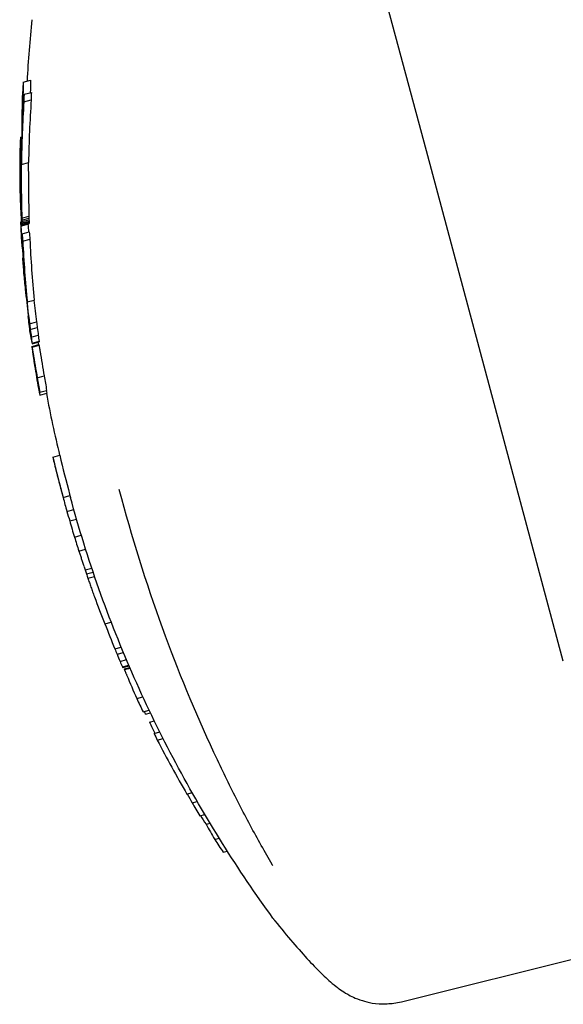
# Model space of a CAD drawing. Units: millimetres. Extents: x 9212 to 10848, y -6211 to -4919.
# Drawn here: x 9212 to 9250, y -5615 to -5547 of the extents above; entities that cross this region are included whole.
import ezdxf

# ---------------------------------------------------------------- set-up
doc = ezdxf.new("R2010")
doc.units = ezdxf.units.MM
doc.layers.add('PV-15EF', color=7, linetype='Continuous')

# ---------------------------------------------------------------- blocks, each defined once
blk = doc.blocks.new('*U6')
at = {"layer": 'PV-15EF'}
for p, q in [((5281.906, -3582.475), (5275.642, -3559.097)), ((5253.806, -3577.68), (5254.318, -3577.543)), ((5253.846, -3579.058), (5254.356, -3578.922)), ((5253.858, -3578.528), (5254.369, -3578.392)), ((5253.62, -3581.508), (5253.7, -3581.487)), ((5253.623, -3581.519), (5253.7, -3581.498)), ((5253.584, -3583.029), (5253.611, -3583.021)), ((5253.586, -3582.962), (5253.608, -3582.955)), ((5253.588, -3582.907), (5253.606, -3582.902)), ((5253.59, -3582.864), (5253.604, -3582.86)), ((5253.592, -3582.834), (5253.602, -3582.832)), ((5253.594, -3582.817), (5253.6, -3582.815)), ((5253.598, -3582.809), (5253.6, -3582.817)), ((5253.649, -3582.918), (5253.662, -3582.915)), ((5253.649, -3582.921), (5253.662, -3582.917)), ((5291.446, -3618.078), (5281.906, -3582.475)), ((5253.577, -3583.325), (5253.619, -3583.314)), ((5253.673, -3583.424), (5254.175, -3583.289)), ((5253.574, -3584.141), (5253.635, -3584.125)), ((5253.629, -3583.804), (5253.629, -3583.804)), ((5253.702, -3587.167), (5254.199, -3587.034)), ((5253.705, -3587.298), (5254.201, -3587.165)), ((5253.617, -3587.428), (5253.674, -3587.413)), ((5253.705, -3587.705), (5254.2, -3587.573)), ((5253.707, -3587.41), (5254.203, -3587.277)), ((5253.707, -3587.698), (5254.203, -3587.566)), ((5253.709, -3587.504), (5254.205, -3587.371)), ((5253.709, -3587.676), (5254.204, -3587.543)), ((5253.71, -3587.58), (5254.205, -3587.447)), ((5253.71, -3587.639), (5254.205, -3587.506)), ((5253.728, -3588.261), (5254.222, -3588.129)), ((5253.768, -3588.777), (5254.262, -3588.645)), ((5253.75, -3589.943), (5253.79, -3589.932)), ((5253.944, -3592.131), (5253.944, -3592.131)), ((5254.082, -3593.012), (5254.572, -3592.881)), ((5254.127, -3594.029), (5254.165, -3594.019)), ((5254.203, -3594.456), (5254.221, -3594.451)), ((5254.203, -3594.457), (5254.221, -3594.452)), ((5254.22, -3594.547), (5254.233, -3594.544)), ((5254.243, -3594.531), (5254.731, -3594.4)), ((5254.295, -3594.938), (5254.783, -3594.807)), ((5254.363, -3595.469), (5254.851, -3595.339)), ((5254.404, -3596.115), (5254.891, -3595.984)), ((5254.405, -3596.115), (5254.892, -3595.985)), ((5254.409, -3596.13), (5254.895, -3596)), ((5254.414, -3596.159), (5254.901, -3596.029)), ((5254.416, -3595.891), (5254.903, -3595.761)), ((5254.42, -3595.925), (5254.907, -3595.795)), ((5254.421, -3595.935), (5254.908, -3595.805)), ((5254.58, -3597.278), (5254.581, -3597.278)), ((5254.587, -3597.33), (5254.591, -3597.329)), ((5254.602, -3597.428), (5254.608, -3597.426)), ((5254.624, -3597.573), (5254.634, -3597.571)), ((5254.655, -3597.768), (5254.667, -3597.764)), ((5254.778, -3598.305), (5255.263, -3598.175)), ((5254.949, -3599.311), (5255.434, -3599.181)), ((5254.956, -3599.518), (5255.44, -3599.388)), ((5255.861, -3603.842), (5256.344, -3603.713)), ((5256.493, -3606.332), (5256.553, -3606.555)), ((5260.676, -3606.757), (5260.498, -3606.091)), ((5256.578, -3606.651), (5257.061, -3606.521)), ((5257.036, -3606.426), (5257.095, -3606.645)), ((5256.848, -3607.63), (5257.329, -3607.502)), ((5257.041, -3608.291), (5257.517, -3608.163)), ((5257.374, -3609.419), (5257.85, -3609.292)), ((5257.677, -3610.39), (5258.151, -3610.263)), ((5258.112, -3611.708), (5258.579, -3611.582)), ((5258.207, -3611.988), (5258.674, -3611.863)), ((5258.306, -3612.282), (5258.773, -3612.157)), ((5259.479, -3615.477), (5259.937, -3615.354)), ((5260.185, -3617.215), (5260.631, -3617.095)), ((5260.341, -3617.594), (5260.787, -3617.474)), ((5260.549, -3618.088), (5260.995, -3617.968)), ((5260.721, -3618.478), (5261.162, -3618.36)), ((5260.736, -3618.509), (5261.175, -3618.391)), ((5260.74, -3618.518), (5261.179, -3618.4)), ((5260.838, -3618.618), (5261.228, -3618.513)), ((5260.839, -3618.617), (5261.228, -3618.513)), ((5260.842, -3618.633), (5261.234, -3618.528)), ((5260.853, -3618.66), (5261.246, -3618.555)), ((5261.711, -3620.674), (5262.141, -3620.559)), ((5262.156, -3621.607), (5262.58, -3621.493)), ((5262.313, -3621.773), (5262.668, -3621.678)), ((5262.608, -3622.335), (5262.942, -3622.245)), ((5262.922, -3623.113), (5263.317, -3623.007)), ((5263.145, -3623.58), (5263.551, -3623.471)), ((5265.214, -3627.345), (5265.576, -3627.248)), ((5265.57, -3627.951), (5265.924, -3627.857)), ((5266.116, -3628.857), (5266.455, -3628.766)), ((5266.544, -3629.455), (5266.822, -3629.38)), ((5267.152, -3630.509), (5267.462, -3630.426)), ((5267.736, -3631.405), (5268.028, -3631.327)), ((5280.159, -3641.833), (5296.705, -3637.707))]:
    blk.add_line(p, q, dxfattribs=at)
for centre, major_axis, ratio, start_param, end_param in [((5340.281, -3588.687), (25.662, -95.771), 0.857296, 4.372941, 4.381841), ((5339.034, -3584.032), (82.587, 22.129), 0.996195, 2.804209, 2.81724), ((5340.281, -3588.687), (25.813, -96.334), 0.857296, 4.375005, 4.400269), ((5340.235, -3588.513), (25.813, -96.334), 0.857296, 4.388037, 4.413192), ((5339.124, -3584.369), (82.587, 22.129), 0.996195, 2.810235, 2.829473), ((5340.338, -3588.898), (25.775, -96.194), 0.858547, 4.381031, 4.386426), ((5339.143, -3584.44), (82.104, 22), 0.996195, 2.813641, 2.865256), ((5340.338, -3588.898), (25.624, -95.631), 0.858547, 4.379007, 4.384437), ((5339.143, -3584.44), (82.587, 22.129), 0.996195, 2.81563, 2.866914), ((5338.425, -3581.76), (82.587, 22.129), 0.899098, 2.850451, 2.851488), ((5338.16, -3580.773), (82.587, 22.129), 0.857449, 2.849634, 2.850451), ((5337.731, -3579.17), (82.587, 22.129), 0.790012, 2.849022, 2.849634), ((5336.935, -3576.201), (82.587, 22.129), 0.665368, 2.848601, 2.849022), ((5334.805, -3568.249), (82.587, 22.129), 0.332008, 2.848373, 2.848601), ((5304.639, -3455.667), (-97.022, 362.09), 0.228083, 1.864016, 1.864047), ((5345.422, -3607.874), (44.067, -164.459), 0.502172, 4.419139, 4.419314), ((5342.18, -3595.775), (32.845, -122.579), 0.673745, 4.419314, 4.419696), ((5341.7, -3593.982), (31.18, -116.366), 0.709717, 4.419696, 4.419897), ((5341.216, -3592.174), (29.5, -110.095), 0.750138, 4.419897, 4.420153), ((5340.903, -3591.01), (28.417, -106.053), 0.77873, 4.420153, 4.420464), ((5340.764, -3590.49), (27.933, -104.249), 0.792206, 4.420464, 4.420812), ((5339.124, -3584.369), (82.587, 22.129), 0.996195, 2.842396, 2.861605), ((5338.918, -3583.601), (82.587, 22.129), 0.977553, 2.85921, 2.859939), ((5338.933, -3583.657), (82.587, 22.129), 0.979957, 2.858476, 2.85921), ((5338.947, -3583.71), (82.587, 22.129), 0.982251, 2.857737, 2.858476), ((5338.87, -3583.419), (82.587, 22.129), 0.969683, 2.855872, 2.857737), ((5338.802, -3583.166), (82.587, 22.129), 0.958813, 2.854208, 2.855872), ((5338.715, -3582.842), (82.587, 22.129), 0.94498, 2.852743, 2.854208), ((5338.597, -3582.401), (82.587, 22.129), 0.926221, 2.851488, 2.852743), ((5340.737, -3590.39), (27.84, -103.899), 0.794878, 4.420812, 4.421178), ((5340.712, -3590.296), (27.752, -103.571), 0.797394, 4.421178, 4.421562), ((5340.576, -3589.788), (27.278, -101.801), 0.811254, 4.421562, 4.421971), ((5340.406, -3589.153), (26.684, -99.585), 0.829312, 4.421971, 4.42244), ((5340.275, -3588.665), (26.226, -97.877), 0.843776, 4.42244, 4.422968), ((5340.222, -3588.467), (26.04, -97.182), 0.849816, 4.422968, 4.423525), ((5340.222, -3588.465), (26.038, -97.175), 0.849879, 4.423525, 4.424082), ((5340.221, -3588.463), (26.036, -97.167), 0.849943, 4.424082, 4.424639), ((5340.137, -3588.15), (25.741, -96.066), 0.859688, 4.424639, 4.42495), ((5340.12, -3588.085), (25.68, -95.838), 0.861733, 4.42495, 4.425256), ((5340.102, -3588.019), (25.617, -95.604), 0.863843, 4.425256, 4.425558), ((5340.073, -3587.91), (25.514, -95.219), 0.867331, 4.425558, 4.425868), ((5340.035, -3587.769), (25.38, -94.72), 0.871908, 4.425868, 4.426201), ((5340.004, -3587.651), (25.268, -94.301), 0.875778, 4.426201, 4.426557), ((5340.066, -3587.883), (25.489, -95.125), 0.868192, 4.426557, 4.426867), ((5340.021, -3587.718), (25.331, -94.538), 0.873586, 4.426867, 4.427197), ((5339.983, -3587.573), (25.193, -94.023), 0.878362, 4.427197, 4.427548), ((5339.037, -3584.043), (82.587, 22.129), 0.997039, 2.867153, 2.868094), ((5339.026, -3584.003), (82.587, 22.129), 0.995275, 2.866289, 2.867153), ((5339.015, -3583.961), (82.587, 22.129), 0.993399, 2.865447, 2.866289), ((5339.003, -3583.916), (82.587, 22.129), 0.991398, 2.864628, 2.865447), ((5338.989, -3583.866), (82.587, 22.129), 0.989163, 2.863831, 2.864628), ((5338.976, -3583.815), (82.587, 22.129), 0.986924, 2.863057, 2.863831), ((5338.961, -3583.761), (82.587, 22.129), 0.98453, 2.862305, 2.863057), ((5338.956, -3583.743), (82.587, 22.129), 0.98373, 2.861476, 2.862305), ((5338.94, -3583.682), (82.587, 22.129), 0.98108, 2.860687, 2.861476), ((5338.922, -3583.614), (82.587, 22.129), 0.97809, 2.859939, 2.860687), ((5338.795, -3583.139), (-82.587, -22.129), 0.953279, 6.007821, 6.008794), ((5338.7, -3582.787), (-82.587, -22.129), 0.937595, 6.006987, 6.007821), ((5338.568, -3582.293), (-82.587, -22.129), 0.915643, 6.006291, 6.006987), ((5338.368, -3581.547), (-82.587, -22.129), 0.882615, 6.005734, 6.006291), ((5338.036, -3580.308), (-82.587, -22.129), 0.82782, 6.005316, 6.005734), ((5337.372, -3577.831), (-82.587, -22.129), 0.718482, 6.005037, 6.005316), ((5336.027, -3572.811), (-82.587, -22.129), 0.497116, 6.004869, 6.005037), ((5332.364, -3559.139), (-82.587, -22.129), 0.105462, 0.278316, 0.278396), ((5344.888, -3605.879), (43.233, -161.346), 0.511859, 4.433999, 4.434101), ((5342.089, -3595.435), (33.046, -123.328), 0.669652, 4.434101, 4.434307), ((5341.162, -3591.976), (29.669, -110.727), 0.745861, 4.434307, 4.434619), ((5340.722, -3590.333), (28.064, -104.735), 0.788529, 4.434619, 4.434849), ((5340.724, -3590.338), (28.069, -104.754), 0.788388, 4.434849, 4.435081), ((5340.73, -3590.364), (28.094, -104.848), 0.787681, 4.435081, 4.435316), ((5340.724, -3590.34), (28.07, -104.76), 0.78834, 4.435316, 4.435551), ((5340.724, -3590.341), (28.072, -104.765), 0.788303, 4.435551, 4.435783), ((5340.717, -3590.316), (28.046, -104.67), 0.789017, 4.435783, 4.436013), ((5340.395, -3589.111), (26.864, -100.256), 0.823754, 4.436013, 4.43632), ((5339.96, -3587.487), (25.112, -93.718), 0.881226, 4.427548, 4.427907), ((5339.951, -3587.456), (25.082, -93.608), 0.882264, 4.427907, 4.428264), ((5339.94, -3587.413), (25.041, -93.454), 0.883715, 4.428264, 4.42862), ((5339.946, -3587.436), (25.062, -93.534), 0.88296, 4.42862, 4.429345), ((5339.907, -3587.291), (24.923, -93.016), 0.88788, 4.429345, 4.43008), ((5339.871, -3587.157), (24.794, -92.534), 0.892504, 4.43008, 4.430823), ((5339.834, -3587.019), (24.661, -92.038), 0.897314, 4.430823, 4.431577), ((5339.801, -3586.893), (24.54, -91.584), 0.901754, 4.431577, 4.43234), ((5339.768, -3586.77), (24.421, -91.139), 0.906162, 4.43234, 4.433112), ((5341.283, -3592.425), (29.917, -111.653), 0.739673, 4.433111, 4.433132), ((5339.72, -3586.595), (24.25, -90.5), 0.912555, 4.433132, 4.434945), ((5340.155, -3588.216), (25.775, -96.195), 0.85853, 4.432402, 4.43771), ((5339.071, -3584.172), (22.192, -82.822), 0.997162, 4.443851, 4.444798), ((5339.091, -3584.244), (22.265, -83.094), 0.993895, 4.444798, 4.445753), ((5339.11, -3584.316), (22.338, -83.366), 0.990657, 4.445754, 4.446717), ((5339.074, -3584.183), (22.203, -82.862), 0.996681, 4.441841, 4.442844), ((5339.083, -3584.217), (22.237, -82.99), 0.995143, 4.442844, 4.443851), ((5339.055, -3584.113), (22.133, -82.601), 0.999825, 4.439854, 4.44084), ((5339.065, -3584.148), (22.168, -82.734), 0.99822, 4.44084, 4.441841), ((5339.046, -3584.079), (82.587, 22.129), 0.998635, 2.868095, 2.869058), ((5339.06, -3584.128), (-82.587, -22.129), 0.997804, 6.014375, 6.014878), ((5339.077, -3584.192), (22.145, -82.646), 0.999277, 4.444082, 4.444607), ((5339.092, -3584.25), (22.204, -82.865), 0.99664, 4.444607, 4.445156), ((5339.1, -3584.281), (22.235, -82.982), 0.99524, 4.445156, 4.445715), ((5339.005, -3583.924), (-82.587, -22.129), 0.988514, 6.012797, 6.013309), ((5339.023, -3583.993), (-82.587, -22.129), 0.991669, 6.013309, 6.013836), ((5339.041, -3584.06), (-82.587, -22.129), 0.994695, 6.013836, 6.014375), ((5338.99, -3583.868), (-82.587, -22.129), 0.985983, 6.01184, 6.012305), ((5338.992, -3583.878), (-82.587, -22.129), 0.986414, 6.012305, 6.012797), ((5338.928, -3583.637), (-82.587, -22.129), 0.975535, 6.010941, 6.011402), ((5338.985, -3583.851), (-82.587, -22.129), 0.985196, 6.011402, 6.01184), ((5338.925, -3583.628), (-82.587, -22.129), 0.975135, 6.01049, 6.010941), ((5338.908, -3583.563), (-82.587, -22.129), 0.972241, 6.009616, 6.010047), ((5338.922, -3583.615), (-82.587, -22.129), 0.974576, 6.010047, 6.01049), ((5338.881, -3583.46), (-82.587, -22.129), 0.967625, 6.009198, 6.009616), ((5338.852, -3583.355), (-82.587, -22.129), 0.962912, 6.008794, 6.009198), ((5340.323, -3588.843), (26.6, -99.271), 0.831929, 4.43632, 4.436644), ((5340.255, -3588.59), (26.351, -98.344), 0.839771, 4.436644, 4.436987), ((5340.196, -3588.368), (26.132, -97.526), 0.846819, 4.436987, 4.437349), ((5340.143, -3588.173), (25.94, -96.81), 0.853079, 4.437349, 4.437728), ((5340.094, -3587.988), (25.757, -96.127), 0.859142, 4.437728, 4.438126), ((5340.06, -3587.861), (25.632, -95.659), 0.863343, 4.438126, 4.438536), ((5340.032, -3587.758), (25.529, -95.276), 0.866816, 4.438536, 4.438952), ((5340.004, -3587.651), (25.424, -94.883), 0.870408, 4.438952, 4.439376), ((5339.98, -3587.563), (25.336, -94.555), 0.873425, 4.439376, 4.439806), ((5339.955, -3587.469), (25.243, -94.207), 0.876652, 4.439806, 4.440243), ((5339.932, -3587.383), (25.157, -93.885), 0.879654, 4.440243, 4.440687), ((5339.876, -3587.176), (24.95, -93.116), 0.886924, 4.440687, 4.44094), ((5339.907, -3587.292), (25.066, -93.547), 0.882833, 4.44094, 4.441185), ((5339.941, -3587.416), (25.19, -94.012), 0.878473, 4.441185, 4.441419), ((5339.939, -3587.412), (25.186, -93.994), 0.878637, 4.441419, 4.441655), ((5339.909, -3587.3), (25.073, -93.575), 0.882573, 4.441655, 4.441898), ((5339.88, -3587.191), (24.964, -93.168), 0.886428, 4.441898, 4.442151), ((5339.79, -3586.856), (24.628, -91.913), 0.898531, 4.442151, 4.442403), ((5339.791, -3586.858), (24.63, -91.921), 0.898455, 4.442403, 4.442668), ((5339.793, -3586.865), (24.637, -91.947), 0.898202, 4.442668, 4.442946), ((5339.78, -3586.817), (24.589, -91.769), 0.899945, 4.442946, 4.443235), ((5339.665, -3586.388), (24.047, -89.745), 0.920234, 4.434945, 4.436817), ((5339.613, -3586.195), (23.857, -89.035), 0.927572, 4.436817, 4.438749), ((5339.567, -3586.023), (23.686, -88.399), 0.934252, 4.438749, 4.44073), ((5339.525, -3585.867), (23.531, -87.819), 0.94042, 4.44073, 4.442751), ((5339.613, -3586.195), (23.717, -88.515), 0.927572, 4.436986, 4.437097), ((5339.567, -3586.023), (23.548, -87.882), 0.934252, 4.437097, 4.439091), ((5339.525, -3585.867), (23.393, -87.305), 0.94042, 4.439091, 4.441125), ((5339.486, -3585.719), (23.245, -86.753), 0.946404, 4.441125, 4.4432), ((5339.117, -3584.344), (22.367, -83.475), 0.989361, 4.446717, 4.447694), ((5339.116, -3584.339), (22.362, -83.455), 0.989596, 4.447694, 4.448689), ((5339.115, -3584.334), (22.356, -83.434), 0.98984, 4.448689, 4.449703), ((5339.15, -3584.464), (22.491, -83.937), 0.983914, 4.449703, 4.452139), ((5339.183, -3584.587), (22.619, -84.414), 0.978347, 4.452139, 4.45452), ((5339.1, -3584.278), (22.232, -82.973), 0.99535, 4.445715, 4.446275), ((5339.101, -3584.281), (22.235, -82.982), 0.995232, 4.446275, 4.446834), ((5339.148, -3584.458), (22.416, -83.657), 0.987204, 4.446834, 4.447116), ((5339.152, -3584.473), (22.431, -83.714), 0.986535, 4.447116, 4.447388), ((5339.155, -3584.486), (22.444, -83.763), 0.985961, 4.447388, 4.447652), ((5339.155, -3584.486), (22.444, -83.764), 0.985948, 4.447652, 4.447915), ((5339.152, -3584.474), (22.432, -83.717), 0.986501, 4.447915, 4.448188), ((5339.149, -3584.462), (22.42, -83.672), 0.987029, 4.448188, 4.448469), ((5339.156, -3584.487), (22.446, -83.769), 0.98588, 4.448469, 4.448752), ((5339.175, -3584.558), (22.519, -84.042), 0.982681, 4.448752, 4.449028), ((5339.196, -3584.638), (22.601, -84.348), 0.979113, 4.449028, 4.449296), ((5339.196, -3584.638), (22.601, -84.346), 0.979138, 4.449296, 4.449566), ((5339.176, -3584.562), (22.523, -84.056), 0.982514, 4.449566, 4.449842), ((5339.156, -3584.488), (22.446, -83.77), 0.985869, 4.449842, 4.450124), ((5339.217, -3584.714), (22.68, -84.643), 0.975708, 4.450124, 4.451572), ((5339.251, -3584.841), (22.812, -85.136), 0.970057, 4.451572, 4.452976), ((5339.287, -3584.976), (22.953, -85.661), 0.964107, 4.452976, 4.454336), ((5339.761, -3586.746), (24.517, -91.498), 0.902606, 4.443235, 4.443534), ((5339.741, -3586.672), (24.442, -91.22), 0.905359, 4.443534, 4.443842), ((5339.744, -3586.684), (24.454, -91.264), 0.904916, 4.443739, 4.444723), ((5339.517, -3585.834), (23.597, -88.064), 0.937803, 4.443739, 4.443842), ((5339.692, -3586.487), (24.254, -90.519), 0.912372, 4.444723, 4.445748), ((5339.643, -3586.306), (24.071, -89.833), 0.919336, 4.445748, 4.446814), ((5339.602, -3586.152), (23.914, -89.248), 0.925356, 4.446814, 4.447912), ((5339.568, -3586.024), (23.782, -88.758), 0.930475, 4.447912, 4.449032), ((5339.535, -3585.901), (23.656, -88.284), 0.935468, 4.449032, 4.450175), ((5339.492, -3585.742), (23.492, -87.672), 0.941991, 4.450175, 4.451355), ((5339.486, -3585.719), (23.382, -87.264), 0.946404, 4.442751, 4.444813), ((5339.445, -3585.567), (23.228, -86.688), 0.952684, 4.444813, 4.446933), ((5339.405, -3585.417), (23.075, -86.116), 0.959014, 4.446933, 4.449131), ((5339.368, -3585.278), (22.932, -85.582), 0.964998, 4.449131, 4.451405), ((5339.445, -3585.567), (23.092, -86.181), 0.952684, 4.4432, 4.445334), ((5339.405, -3585.417), (22.94, -85.613), 0.959014, 4.445334, 4.447545), ((5339.368, -3585.278), (22.798, -85.082), 0.964998, 4.447545, 4.449833), ((5339.217, -3584.715), (22.753, -84.915), 0.972579, 4.45452, 4.456844), ((5339.252, -3584.848), (22.894, -85.441), 0.966591, 4.456844, 4.459111), ((5339.289, -3584.986), (23.041, -85.992), 0.960402, 4.459111, 4.461321), ((5339.328, -3585.13), (23.197, -86.571), 0.953977, 4.461321, 4.463476), ((5339.325, -3585.119), (23.103, -86.22), 0.957862, 4.454336, 4.455652), ((5339.366, -3585.27), (23.262, -86.816), 0.951288, 4.455652, 4.456924), ((5339.409, -3585.432), (23.434, -87.456), 0.944321, 4.456924, 4.458152), ((5339.466, -3585.645), (23.661, -88.304), 0.93525, 4.458152, 4.459288), ((5339.502, -3585.779), (23.804, -88.837), 0.929639, 4.459288, 4.460391), ((5339.539, -3585.919), (23.955, -89.401), 0.92378, 4.460391, 4.461462), ((5339.443, -3585.56), (23.303, -86.967), 0.949636, 4.451355, 4.452588), ((5339.399, -3585.394), (23.129, -86.319), 0.956764, 4.452588, 4.453872), ((5339.358, -3585.24), (22.968, -85.719), 0.963459, 4.453872, 4.45521), ((5339.32, -3585.099), (22.82, -85.165), 0.969729, 4.45521, 4.456599), ((5339.285, -3584.968), (22.681, -84.647), 0.975657, 4.456599, 4.45804), ((5339.269, -3584.908), (22.617, -84.408), 0.978426, 4.45804, 4.458578), ((5339.331, -3585.142), (22.791, -85.056), 0.970967, 4.451405, 4.453753), ((5339.296, -3585.01), (22.652, -84.54), 0.976897, 4.453753, 4.456173), ((5339.263, -3584.887), (22.523, -84.056), 0.982519, 4.456173, 4.458665), ((5339.331, -3585.142), (22.657, -84.559), 0.970967, 4.449833, 4.452196), ((5339.296, -3585.01), (22.52, -84.045), 0.976897, 4.452196, 4.454632), ((5339.263, -3584.887), (22.391, -83.564), 0.982519, 4.454632, 4.45714), ((5339.229, -3584.762), (22.258, -83.068), 0.988394, 4.45714, 4.458055), ((5339.375, -3585.306), (23.389, -87.288), 0.946141, 4.463476, 4.465529), ((5339.415, -3585.455), (23.552, -87.898), 0.939571, 4.465529, 4.467544), ((5339.456, -3585.609), (23.722, -88.532), 0.932842, 4.467544, 4.469521), ((5339.499, -3585.767), (23.899, -89.191), 0.925955, 4.469521, 4.471449), ((5339.583, -3586.083), (24.132, -90.06), 0.917016, 4.461462, 4.462492), ((5339.636, -3586.281), (24.346, -90.86), 0.908943, 4.462492, 4.463472), ((5339.695, -3586.499), (24.583, -91.746), 0.900166, 4.463472, 4.464401), ((5339.689, -3586.477), (24.559, -91.655), 0.901056, 4.464401, 4.464946), ((5339.715, -3586.576), (24.667, -92.06), 0.897096, 4.464946, 4.465476), ((5339.743, -3586.678), (24.779, -92.478), 0.893038, 4.465476, 4.46599), ((5339.781, -3586.819), (24.934, -93.056), 0.887496, 4.46599, 4.466476), ((5339.832, -3587.011), (25.146, -93.846), 0.880023, 4.466476, 4.466924), ((5339.893, -3587.237), (25.395, -94.774), 0.871406, 4.466924, 4.467333), ((5339.857, -3587.104), (25.248, -94.226), 0.876473, 4.467333, 4.46779), ((5339.857, -3587.104), (25.248, -94.228), 0.876455, 4.46779, 4.468248), ((5339.857, -3587.104), (25.248, -94.226), 0.876472, 4.468248, 4.468705), ((5339.256, -3584.86), (22.566, -84.216), 0.980649, 4.458578, 4.459131), ((5339.244, -3584.818), (22.52, -84.047), 0.982622, 4.459131, 4.4597), ((5339.229, -3584.759), (22.457, -83.811), 0.985397, 4.4597, 4.460275), ((5339.206, -3584.676), (22.368, -83.478), 0.98932, 4.460275, 4.460842), ((5339.184, -3584.592), (22.277, -83.14), 0.993343, 4.460842, 4.461403), ((5339.215, -3584.707), (22.402, -83.604), 0.987826, 4.461403, 4.46192), ((5339.189, -3584.61), (22.297, -83.212), 0.992489, 4.46192, 4.462439), ((5339.163, -3584.514), (22.193, -82.825), 0.997123, 4.462439, 4.462961), ((5339.148, -3584.457), (22.131, -82.594), 0.999909, 4.462961, 4.463487), ((5339.139, -3584.424), (82.587, 22.129), 0.998475, 2.892692, 2.893225), ((5339.13, -3584.393), (82.587, 22.129), 0.996926, 2.893225, 2.893764), ((5339.122, -3584.362), (82.587, 22.129), 0.995394, 2.893764, 2.894257), ((5339.113, -3584.329), (82.587, 22.129), 0.993761, 2.894257, 2.894756), ((5339.104, -3584.296), (82.587, 22.129), 0.992138, 2.894756, 2.895262), ((5339.09, -3584.24), (82.587, 22.129), 0.98936, 2.895262, 2.895772), ((5339.229, -3584.762), (22.389, -83.556), 0.988394, 4.458665, 4.459575), ((5339.23, -3584.763), (22.39, -83.562), 0.988332, 4.459575, 4.460485), ((5339.23, -3584.765), (22.392, -83.566), 0.988276, 4.460485, 4.461396), ((5339.224, -3584.743), (22.368, -83.478), 0.989326, 4.461396, 4.462312), ((5339.214, -3584.705), (22.327, -83.325), 0.991135, 4.462312, 4.463242), ((5339.204, -3584.667), (22.286, -83.171), 0.992971, 4.463242, 4.464185), ((5339.197, -3584.642), (22.259, -83.07), 0.994179, 4.464185, 4.465084), ((5339.188, -3584.606), (22.22, -82.925), 0.995919, 4.465084, 4.465986), ((5339.23, -3584.763), (22.259, -83.073), 0.988332, 4.458055, 4.458971), ((5339.23, -3584.765), (22.261, -83.078), 0.988276, 4.458971, 4.459887), ((5339.224, -3584.743), (22.237, -82.99), 0.989326, 4.459887, 4.460809), ((5339.214, -3584.705), (22.196, -82.838), 0.991135, 4.460809, 4.461745), ((5339.204, -3584.667), (22.155, -82.685), 0.992971, 4.461745, 4.462694), ((5339.197, -3584.642), (22.128, -82.584), 0.994179, 4.462694, 4.463598), ((5339.188, -3584.606), (22.09, -82.44), 0.995919, 4.463598, 4.464507), ((5339.178, -3584.569), (22.049, -82.289), 0.997752, 4.464507, 4.465418), ((5339.169, -3584.536), (22.012, -82.151), 0.999419, 4.465418, 4.466327), ((5339.544, -3585.937), (24.089, -89.9), 0.918649, 4.471449, 4.473316), ((5339.592, -3586.115), (24.29, -90.653), 0.911024, 4.473316, 4.475125), ((5339.643, -3586.305), (24.507, -91.463), 0.902956, 4.475125, 4.475899), ((5339.667, -3586.396), (24.611, -91.851), 0.899139, 4.475899, 4.476662), ((5339.692, -3586.49), (24.719, -92.251), 0.895239, 4.476662, 4.477414), ((5339.872, -3587.159), (25.31, -94.457), 0.874335, 4.468705, 4.469154), ((5339.905, -3587.285), (25.449, -94.977), 0.869545, 4.469154, 4.469584), ((5339.941, -3587.418), (25.597, -95.531), 0.864499, 4.469584, 4.469996), ((5339.989, -3587.598), (25.799, -96.283), 0.857752, 4.469996, 4.470385), ((5340.05, -3587.826), (26.054, -97.234), 0.849363, 4.470385, 4.470744), ((5340.121, -3588.088), (26.347, -98.327), 0.83992, 4.470744, 4.471074), ((5340.177, -3588.297), (26.581, -99.202), 0.832508, 4.471074, 4.471383), ((5340.205, -3588.404), (26.701, -99.649), 0.828778, 4.471383, 4.471681), ((5340.235, -3588.515), (26.826, -100.117), 0.8249, 4.471681, 4.471967), ((5340.297, -3588.745), (27.084, -101.081), 0.817037, 4.471967, 4.472256), ((5340.329, -3588.866), (27.221, -101.59), 0.81294, 4.472256, 4.472534), ((5340.365, -3588.999), (27.371, -102.15), 0.808488, 4.472534, 4.472801), ((5340.455, -3589.336), (27.751, -103.57), 0.797402, 4.472801, 4.473046), ((5340.62, -3589.952), (28.447, -106.167), 0.777892, 4.473046, 4.473263), ((5340.832, -3590.743), (29.343, -109.509), 0.754153, 4.473263, 4.47345), ((5340.886, -3590.945), (29.571, -110.361), 0.748333, 4.47345, 4.473763), ((5341.549, -3593.42), (32.377, -120.833), 0.68348, 4.473763, 4.47398), ((5343.229, -3599.687), (39.488, -147.371), 0.560399, 4.47398, 4.474103), ((5356.074, -3647.627), (93.909, -350.474), 0.235642, 4.474103, 4.474132), ((5332.154, -3558.356), (82.587, 22.129), 0.336352, 3.37985, 3.379915), ((5339.064, -3584.146), (82.587, 22.129), 0.984681, 2.895772, 2.896284), ((5339.039, -3584.053), (82.587, 22.129), 0.980031, 2.896284, 2.8968), ((5339.051, -3584.097), (82.587, 22.129), 0.982266, 2.8968, 2.897222), ((5339.022, -3583.987), (82.587, 22.129), 0.976736, 2.897222, 2.897647), ((5336.415, -3574.258), (82.587, 22.129), 0.479268, 2.90311, 2.90327), ((5338.992, -3583.876), (82.587, 22.129), 0.971172, 2.897647, 2.898073), ((5338.971, -3583.799), (82.587, 22.129), 0.967305, 2.898073, 2.898496), ((5338.957, -3583.745), (82.587, 22.129), 0.964613, 2.898496, 2.898907), ((5337.859, -3579.648), (82.587, 22.129), 0.755558, 2.902789, 2.90311), ((5338.941, -3583.685), (82.587, 22.129), 0.961592, 2.898907, 2.899307), ((5338.919, -3583.602), (82.587, 22.129), 0.957392, 2.899307, 2.900281), ((5338.27, -3581.183), (82.587, 22.129), 0.834154, 2.902352, 2.902789), ((5338.823, -3583.244), (82.587, 22.129), 0.939268, 2.900281, 2.901111), ((5338.687, -3582.739), (82.587, 22.129), 0.913564, 2.901111, 2.901797), ((5338.51, -3582.076), (82.587, 22.129), 0.879751, 2.901797, 2.902352), ((5339.178, -3584.569), (22.179, -82.773), 0.997752, 4.465986, 4.466893), ((5339.169, -3584.536), (22.142, -82.635), 0.999419, 4.466893, 4.467795), ((5339.159, -3584.501), (-82.587, -22.129), 0.998838, 6.038592, 6.039481), ((5339.15, -3584.466), (-82.587, -22.129), 0.997077, 6.039481, 6.040356), ((5339.143, -3584.44), (-82.587, -22.129), 0.995782, 6.040356, 6.041272), ((5339.139, -3584.423), (-82.587, -22.129), 0.994923, 6.041272, 6.042177), ((5339.134, -3584.405), (-82.587, -22.129), 0.994026, 6.042177, 6.04307), ((5339.124, -3584.37), (-82.587, -22.129), 0.9922, 6.04307, 6.043969), ((5339.112, -3584.323), (-82.587, -22.129), 0.989803, 6.043969, 6.044888), ((5339.159, -3584.501), (82.104, 22), 0.998838, 2.895531, 2.896425), ((5339.15, -3584.466), (82.104, 22), 0.997077, 2.896425, 2.897306), ((5339.143, -3584.44), (82.104, 22), 0.995782, 2.897306, 2.898228), ((5339.139, -3584.423), (82.104, 22), 0.994923, 2.898228, 2.899138), ((5339.134, -3584.405), (82.104, 22), 0.994026, 2.899138, 2.900037), ((5339.124, -3584.37), (82.104, 22), 0.9922, 2.900037, 2.900942), ((5339.112, -3584.323), (82.104, 22), 0.989803, 2.900942, 2.901867), ((5339.099, -3584.277), (82.104, 22), 0.987462, 2.901867, 2.902812), ((5339.084, -3584.219), (82.104, 22), 0.984499, 2.902812, 2.903696), ((5339.71, -3586.557), (24.796, -92.541), 0.892436, 4.477414, 4.478164), ((5339.721, -3586.597), (24.842, -92.713), 0.890773, 4.478164, 4.47892), ((5339.731, -3586.634), (24.886, -92.874), 0.889232, 4.47892, 4.479682), ((5339.783, -3586.827), (25.11, -93.711), 0.88129, 4.479682, 4.480369), ((5339.819, -3586.961), (25.265, -94.292), 0.875864, 4.480369, 4.481033), ((5339.856, -3587.101), (25.429, -94.904), 0.870216, 4.481033, 4.481675), ((5339.888, -3587.22), (25.568, -95.422), 0.865489, 4.481675, 4.482303), ((5339.906, -3587.285), (25.645, -95.71), 0.862886, 4.482303, 4.482925), ((5339.924, -3587.355), (25.727, -96.013), 0.860157, 4.482925, 4.483544), ((5339.988, -3587.593), (26.008, -97.065), 0.850839, 4.483544, 4.48407), ((5340.02, -3587.713), (26.151, -97.595), 0.846218, 4.48407, 4.484578), ((5339.099, -3584.277), (-82.587, -22.129), 0.987462, 6.044888, 6.045828), ((5339.084, -3584.219), (-82.587, -22.129), 0.984499, 6.045828, 6.046707), ((5339.072, -3584.175), (-82.587, -22.129), 0.982217, 6.046707, 6.047553), ((5339.06, -3584.128), (-82.587, -22.129), 0.979756, 6.047553, 6.048368), ((5339.042, -3584.062), (-82.587, -22.129), 0.976339, 6.048368, 6.04916), ((5339.018, -3583.974), (-82.587, -22.129), 0.971744, 6.04916, 6.049932), ((5338.994, -3583.883), (-82.587, -22.129), 0.966941, 6.049932, 6.050686), ((5338.994, -3583.884), (-82.587, -22.129), 0.967022, 6.050686, 6.052504), ((5338.937, -3583.672), (-82.587, -22.129), 0.955769, 6.052504, 6.054106), ((5339.072, -3584.175), (82.104, 22), 0.982217, 2.903696, 2.904548), ((5339.06, -3584.128), (82.104, 22), 0.979756, 2.904548, 2.905368), ((5339.042, -3584.062), (82.104, 22), 0.976339, 2.905368, 2.906164), ((5339.018, -3583.974), (82.104, 22), 0.971744, 2.906164, 2.906942), ((5338.994, -3583.883), (82.104, 22), 0.966941, 2.906942, 2.907701), ((5338.994, -3583.884), (82.104, 22), 0.967022, 2.907701, 2.909529), ((5338.937, -3583.672), (82.104, 22), 0.955769, 2.909529, 2.911142), ((5338.864, -3583.397), (82.104, 22), 0.94111, 2.911142, 2.91254), ((5339.034, -3584.032), (82.587, 22.129), 0.996195, 2.918712, 2.931332), ((5339.867, -3587.14), (25.813, -96.334), 0.857296, 4.489508, 4.513993), ((5340.053, -3587.837), (26.298, -98.144), 0.841482, 4.484578, 4.485069), ((5340.092, -3587.98), (26.468, -98.779), 0.836079, 4.485069, 4.48554), ((5340.13, -3588.122), (26.637, -99.411), 0.830757, 4.48554, 4.485994), ((5340.172, -3588.28), (26.826, -100.115), 0.824914, 4.485994, 4.48643), ((5340.364, -3588.996), (27.681, -103.308), 0.799425, 4.48643, 4.486797), ((5340.392, -3589.102), (27.808, -103.782), 0.795774, 4.486797, 4.48715), ((5340.42, -3589.204), (27.931, -104.241), 0.79227, 4.48715, 4.487489), ((5340.488, -3589.459), (28.237, -105.383), 0.783678, 4.487489, 4.487806), ((5340.614, -3589.929), (28.802, -107.492), 0.768303, 4.487806, 4.488091), ((5340.766, -3590.497), (29.488, -110.05), 0.75045, 4.488091, 4.488345), ((5341.537, -3593.372), (32.955, -122.99), 0.67149, 4.488345, 4.488707), ((5344.198, -3603.304), (44.952, -167.762), 0.492283, 4.488707, 4.48887), ((5317.795, -3504.768), (-74.16, 276.768), 0.298397, 1.794315, 1.794352), ((5338.864, -3583.397), (-82.587, -22.129), 0.94111, 6.054106, 6.055496), ((5335.873, -3572.236), (-82.587, -22.129), 0.333656, 6.059408, 6.05963), ((5338.766, -3583.031), (-82.587, -22.129), 0.921497, 6.055496, 6.056679), ((5337.422, -3578.016), (-82.587, -22.129), 0.649021, 6.059018, 6.059408), ((5338.633, -3582.538), (-82.587, -22.129), 0.894902, 6.056679, 6.057668), ((5338.038, -3580.316), (-82.587, -22.129), 0.774305, 6.058461, 6.059018), ((5338.437, -3581.805), (-82.587, -22.129), 0.85523, 6.057668, 6.058461), ((5339.867, -3587.14), (25.662, -95.771), 0.857296, 4.491178, 4.496787), ((5335.873, -3572.236), (82.104, 22), 0.333656, 2.916476, 2.9167), ((5338.766, -3583.031), (82.104, 22), 0.921497, 2.91254, 2.913731), ((5337.422, -3578.016), (82.104, 22), 0.649021, 2.916084, 2.916476), ((5338.038, -3580.316), (82.104, 22), 0.774305, 2.915523, 2.916084), ((5338.633, -3582.538), (82.104, 22), 0.894902, 2.913731, 2.914725), ((5338.437, -3581.805), (82.104, 22), 0.85523, 2.914725, 2.915523), ((5339.82, -3586.967), (25.813, -96.334), 0.857292, 4.502128, 4.526547), ((5339.124, -3584.369), (82.587, 22.129), 0.996195, 2.924544, 2.943196), ((5339.927, -3587.366), (25.775, -96.192), 0.85856, 4.49534, 4.500566), ((5339.927, -3587.366), (25.624, -95.63), 0.85856, 4.494042, 4.499301), ((5339.143, -3584.44), (82.587, 22.129), 0.996195, 2.92977, 2.979626), ((5339.143, -3584.44), (82.104, 22), 0.996195, 2.928505, 2.978664), ((5339.034, -3584.032), (82.587, 22.129), 0.996195, 2.948271, 2.961056), ((5339.43, -3585.512), (24.109, -89.976), 0.917879, 4.519067, 4.568724), ((5339.426, -3585.497), (24.231, -90.43), 0.913268, 4.531852, 4.543715), ((5339.124, -3584.369), (82.587, 22.129), 0.996195, 2.955751, 2.974451), ((5339.419, -3585.469), (24.186, -90.263), 0.914957, 4.543706, 4.553657), ((5338.983, -3583.843), (-82.587, -22.129), 0.975687, 6.114503, 6.114512), ((5339.745, -3586.685), (25.776, -96.196), 0.858526, 4.545247, 4.550422), ((5339.151, -3584.468), (22.49, -83.933), 0.983954, 4.553657, 4.553666), ((5339.422, -3585.479), (24.203, -90.328), 0.914297, 4.553666, 4.572901), ((5339.43, -3585.512), (23.968, -89.449), 0.917879, 4.551387, 4.567873), ((5339.034, -3584.032), (82.587, 22.129), 0.996195, 2.996448, 3.009849), ((5341.317, -3592.553), (37.83, -141.182), 0.584966, 4.567244, 4.56828), ((5341.183, -3592.052), (36.896, -137.698), 0.599765, 4.56828, 4.570278), ((5339.079, -3584.202), (82.587, 22.129), 0.996195, 2.999482, 2.999502), ((5341.396, -3592.85), (38.407, -143.337), 0.576173, 4.570298, 4.570493), ((5341.183, -3592.053), (36.897, -137.703), 0.599744, 4.570493, 4.570965), ((5339.166, -3584.526), (22.589, -84.304), 0.979629, 4.570921, 4.570965), ((5341.39, -3592.826), (38.362, -143.169), 0.576846, 4.570921, 4.572901), ((5339.324, -3585.116), (23.367, -87.209), 0.947, 4.568724, 4.573269), ((5339.324, -3585.116), (23.231, -86.699), 0.947, 4.567873, 4.572445), ((5341.912, -3594.773), (43.954, -164.037), 0.503464, 4.580646, 4.585271), ((5339.196, -3584.636), (22.44, -83.748), 0.986128, 4.573269, 4.579453), ((5339.196, -3584.636), (22.309, -83.259), 0.986128, 4.572445, 4.578667), ((5339.02, -3583.979), (82.104, 22), 0.954033, 3.007871, 3.013113), ((5339.02, -3583.979), (-82.587, -22.129), 0.954033, 6.15025, 6.155461), ((5338.761, -3583.013), (-82.587, -22.129), 0.862199, 6.155461, 6.155919), ((5347.867, -3616.996), (90.924, -339.332), 0.24338, 4.585271, 4.585293), ((5338.236, -3581.055), (-82.587, -22.129), 0.675385, 6.15592, 6.15609), ((5336.236, -3573.59), (-82.104, -22), 0.05593, 0.12188, 0.121989), ((5344.138, -3603.082), (63.711, -237.772), 0.345305, 4.5904, 4.590462), ((5340.513, -3589.551), (33.9, -126.515), 0.648964, 4.590462, 4.590689), ((5339.932, -3587.384), (29.118, -108.671), 0.755524, 4.590689, 4.591079), ((5338.761, -3583.013), (82.104, 22), 0.862199, 3.013113, 3.013574), ((5338.236, -3581.055), (82.104, 22), 0.675385, 3.013574, 3.013745), ((5339.755, -3586.723), (27.654, -103.205), 0.795537, 4.59108, 4.59158), ((5336.236, -3573.59), (82.587, 22.129), 0.05593, 3.262756, 3.262865), ((5338.008, -3580.204), (82.587, 22.129), 0.606672, 3.020429, 3.020714), ((5344.138, -3603.082), (64.085, -239.17), 0.345305, 4.591117, 4.591179), ((5338.424, -3581.756), (82.587, 22.129), 0.762567, 3.020714, 3.021176), ((5338.585, -3582.356), (82.587, 22.129), 0.822961, 3.021176, 3.021848), ((5340.513, -3589.551), (34.099, -127.259), 0.648964, 4.591179, 4.591404), ((5339.932, -3587.384), (29.29, -109.31), 0.755524, 4.591404, 4.591792), ((5338.717, -3582.851), (82.587, 22.129), 0.873185, 3.021848, 3.022656), ((5338.811, -3583.201), (82.587, 22.129), 0.908876, 3.022656, 3.0236), ((5339.755, -3586.723), (27.816, -103.812), 0.795537, 4.591792, 4.59229), ((5339.69, -3586.481), (27.274, -101.789), 0.81135, 4.59229, 4.592843), ((5338.881, -3583.46), (82.587, 22.129), 0.935532, 3.0236, 3.02468), ((5339.637, -3586.283), (26.831, -100.133), 0.824769, 4.592843, 4.593451), ((5338.934, -3583.66), (82.587, 22.129), 0.956266, 3.02468, 3.025895), ((5339.593, -3586.12), (26.461, -98.755), 0.836276, 4.593451, 4.594117), ((5338.976, -3583.818), (82.587, 22.129), 0.97283, 3.025895, 3.027247), ((5339.559, -3585.991), (26.17, -97.668), 0.845582, 4.594117, 4.594842), ((5339.53, -3585.884), (25.926, -96.757), 0.853543, 4.594842, 4.595626), ((5339, -3583.905), (82.587, 22.129), 0.982072, 3.027247, 3.028748), ((5339.515, -3585.829), (25.799, -96.284), 0.857736, 4.595626, 4.613099), ((5339.007, -3583.932), (82.587, 22.129), 0.985044, 3.028748, 3.030303), ((5339.69, -3586.481), (27.115, -101.194), 0.81135, 4.59158, 4.592137), ((5339.637, -3586.283), (26.674, -99.548), 0.824769, 4.592137, 4.592748), ((5339.593, -3586.12), (26.307, -98.178), 0.836276, 4.592748, 4.593418), ((5339.559, -3585.991), (26.017, -97.097), 0.845582, 4.593418, 4.594147), ((5339.53, -3585.884), (25.774, -96.192), 0.853543, 4.594147, 4.594936), ((5339.515, -3585.829), (25.648, -95.721), 0.857736, 4.594936, 4.612513), ((5339.014, -3583.958), (82.587, 22.129), 0.987848, 3.030303, 3.031911), ((5339.02, -3583.981), (82.587, 22.129), 0.990424, 3.031911, 3.033575), ((5339.026, -3584.003), (82.587, 22.129), 0.992829, 3.033576, 3.035295), ((5339.031, -3584.023), (82.587, 22.129), 0.995101, 3.035295, 3.037068), ((5340.417, -3589.194), (34.651, -129.318), 0.63863, 4.604518, 4.604746), ((5337.545, -3578.474), (-82.587, -22.129), 0.360147, 6.175315, 6.175494), ((5338.747, -3582.961), (-82.587, -22.129), 0.865668, 6.175494, 6.176202), ((5339.882, -3587.197), (29.668, -110.723), 0.745886, 4.604746, 4.605178), ((5338.92, -3583.607), (-82.587, -22.129), 0.938925, 6.176202, 6.177437), ((5339.692, -3586.489), (27.897, -104.114), 0.793233, 4.605178, 4.605814), ((5339.034, -3584.032), (82.587, 22.129), 0.996195, 3.037068, 3.056046), ((5338.988, -3583.86), (-82.587, -22.129), 0.967942, 6.177437, 6.179215), ((5339.589, -3586.102), (26.923, -100.477), 0.821943, 4.605814, 4.606661), ((5339.522, -3585.854), (26.292, -98.124), 0.841656, 4.606661, 4.607725), ((5339.023, -3583.991), (-82.587, -22.129), 0.983241, 6.179215, 6.181554), ((5339.479, -3585.693), (25.878, -96.577), 0.855138, 4.607725, 4.609006), ((5339.045, -3584.073), (-82.587, -22.129), 0.992925, 6.181554, 6.184451), ((5339.47, -3585.661), (25.797, -96.274), 0.857829, 4.609006, 4.625082), ((5339.053, -3584.102), (-82.587, -22.129), 0.996578, 6.184451, 6.202408), ((5339.143, -3584.44), (82.587, 22.129), 0.996195, 3.042303, 3.054286), ((5339.143, -3584.44), (82.104, 22), 0.996195, 3.041717, 3.053771), ((5339.36, -3585.249), (25.86, -96.511), 0.855722, 4.626842, 4.631611), ((5339.053, -3584.102), (82.104, 22), 0.996578, 3.057952, 3.060339), ((5339.034, -3584.032), (82.587, 22.129), 0.996195, 3.113509, 3.125443), ((5339.14, -3584.426), (25.809, -96.319), 0.857427, 4.684305, 4.713376), ((5339.14, -3584.426), (25.658, -95.756), 0.857427, 4.68414, 4.712389), ((5339.095, -3584.259), (25.814, -96.34), 0.857239, 4.696239, 4.708366), ((5339.08, -3584.203), (82.587, 22.129), 0.996195, 3.13757, 3.141593), ((5339.143, -3584.44), (82.587, 22.129), 0.996195, 3.14258, 3.154511), ((5339.099, -3584.275), (82.587, 22.129), 0.996195, 3.156522, 3.164601), ((5339.012, -3583.952), (25.804, -96.302), 0.857584, 4.735397, 4.747198), ((5339.143, -3584.44), (82.587, 22.129), 0.996195, 3.176402, 3.188341), ((5338.948, -3583.711), (25.185, -93.992), 0.878655, 4.76107, 4.761191), ((5338.968, -3583.786), (24.776, -92.467), 0.893151, 4.761191, 4.763937), ((5338.987, -3583.858), (24.4, -91.063), 0.906921, 4.763937, 4.766798), ((5339.006, -3583.927), (24.06, -89.795), 0.919728, 4.766798, 4.769764), ((5339.024, -3583.994), (23.747, -88.626), 0.931851, 4.769764, 4.772828), ((5339.041, -3584.06), (23.454, -87.531), 0.94351, 4.772828, 4.775988), ((5339.059, -3584.127), (23.173, -86.485), 0.954928, 4.775988, 4.779295), ((5339.076, -3584.191), (22.917, -85.527), 0.965622, 4.779295, 4.782798), ((5339.092, -3584.251), (22.687, -84.671), 0.975388, 4.782798, 4.786497), ((5339.108, -3584.308), (22.48, -83.897), 0.984385, 4.786497, 4.790384), ((5339.122, -3584.362), (22.294, -83.202), 0.992603, 4.790384, 4.79445), ((5339.136, -3584.413), (-82.587, -22.129), 0.999942, 0.082061, 0.086307), ((5339.143, -3584.438), (-82.587, -22.129), 0.996485, 0.086307, 0.11012), ((5338.862, -3583.391), (24.109, -89.975), 0.91788, 4.824773, 4.844907), ((5338.96, -3583.757), (23.368, -87.209), 0.946996, 4.844907, 4.849447), ((5339.087, -3584.23), (22.44, -83.748), 0.986128, 4.849447, 4.855636), ((5339.276, -3584.937), (-82.587, -22.129), 0.954037, 0.143247, 0.148469), ((5339.577, -3586.06), (-82.587, -22.129), 0.862114, 0.148469, 0.148929), ((5340.19, -3588.347), (-82.587, -22.129), 0.675476, 0.148929, 0.1491), ((5342.645, -3597.508), (82.587, 22.129), 0.059517, 2.987104, 2.987213), ((5332.57, -3559.91), (64.2, -239.598), 0.344688, 4.866769, 4.866831), ((5337.2, -3577.19), (34.101, -127.265), 0.648935, 4.866831, 4.867057), ((5337.942, -3579.958), (29.286, -109.298), 0.755609, 4.867057, 4.867447), ((5338.169, -3580.803), (27.82, -103.825), 0.79544, 4.867447, 4.867947), ((5338.253, -3581.118), (27.275, -101.791), 0.811332, 4.867947, 4.868503), ((5338.323, -3581.378), (26.828, -100.123), 0.824855, 4.868503, 4.869114), ((5338.379, -3581.59), (26.464, -98.764), 0.836206, 4.869114, 4.869783), ((5338.425, -3581.761), (26.171, -97.672), 0.84555, 4.869783, 4.870512), ((5338.464, -3581.906), (25.923, -96.748), 0.853629, 4.870512, 4.871301), ((5338.484, -3581.98), (25.799, -96.284), 0.857737, 4.871301, 4.88892), ((5339.143, -3584.44), (82.587, 22.129), 0.996195, 3.318123, 3.330256), ((5339.05, -3584.094), (-82.587, -22.129), 0.996582, 0.192881, 0.195291), ((5338.272, -3581.19), (25.813, -96.334), 0.857298, 4.915931, 4.924471), ((5338.349, -3581.475), (25.775, -96.195), 0.85853, 4.921746, 4.926969), ((5339.143, -3584.44), (82.587, 22.129), 0.996195, 3.356172, 3.406604), ((5338.127, -3580.649), (25.809, -96.319), 0.857427, 4.978596, 4.985652), ((5339.143, -3584.44), (82.587, 22.129), 0.996195, 3.414855, 3.427268), ((5339.099, -3584.275), (82.587, 22.129), 0.996195, 3.429365, 3.437799), ((5338.002, -3580.18), (25.804, -96.302), 0.857584, 5.008595, 5.020952), ((5339.143, -3584.44), (82.587, 22.129), 0.996195, 3.450155, 3.462701)]:
    blk.add_ellipse(centre, major_axis=major_axis, ratio=ratio, start_param=start_param, end_param=end_param, dxfattribs=at)
for points in [[(5254.412, -3573.322), (5254.265, -3574.735), (5254.149, -3576.163), (5254.065, -3577.61)], [(5254.824, -3595.827), (5254.832, -3595.883), (5254.84, -3595.94), (5254.848, -3595.996)], [(5255.415, -3599.395), (5255.685, -3600.843), (5255.994, -3602.285), (5256.338, -3603.714)]]:
    blk.add_open_spline(points, degree=3, dxfattribs=at)
for points, knots in [([(5271.207, -3636.003), (5269.993, -3634.328), (5268.817, -3632.589), (5266.556, -3628.983), (5265.467, -3627.109), (5263.408, -3623.247), (5262.438, -3621.26), (5260.646, -3617.205), (5259.823, -3615.138), (5258.333, -3610.927), (5257.669, -3608.79), (5257.095, -3606.645)], [1.113844, 1.113844, 1.113844, 1.113844, 1.766548, 1.766548, 2.419251, 2.419251, 3.071955, 3.071955, 3.724659, 3.724659, 4.377362, 4.377362, 4.377362, 4.377362]), ([(5267.338, -3624.97), (5266.011, -3622.147), (5264.804, -3619.266), (5262.562, -3613.196), (5261.544, -3609.995), (5260.676, -3606.757)], [0, 0, 0, 0, 9.385343, 9.385343, 19.476305, 19.476305, 19.476305, 19.476305]), ([(5271.16, -3632.269), (5270.909, -3631.837), (5270.653, -3631.391), (5270.14, -3630.472), (5269.882, -3630.001), (5269.366, -3629.038), (5269.109, -3628.549), (5268.596, -3627.55), (5268.34, -3627.042), (5267.834, -3626.013), (5267.584, -3625.493), (5267.338, -3624.97)], [0, 0, 0, 0, 0.1652671, 0.1652671, 0.3305341, 0.3305341, 0.4958012, 0.4958012, 0.6610683, 0.6610683, 0.8263353, 0.8263353, 0.8263353, 0.8263353]), ([(5271.201, -3632.341), (5271.199, -3632.337), (5271.196, -3632.332), (5271.191, -3632.323), (5271.188, -3632.318), (5271.183, -3632.308), (5271.18, -3632.304), (5271.174, -3632.294), (5271.172, -3632.289), (5271.166, -3632.279), (5271.163, -3632.274), (5271.16, -3632.269)], [0.74025772, 0.74025772, 0.74025772, 0.74025772, 0.74442537, 0.74442537, 0.74859303, 0.74859303, 0.75276068, 0.75276068, 0.75692834, 0.75692834, 0.76109599, 0.76109599, 0.76109599, 0.76109599]), ([(5271.343, -3636.182), (5271.334, -3636.17), (5271.324, -3636.159), (5271.306, -3636.135), (5271.297, -3636.123), (5271.278, -3636.099), (5271.269, -3636.087), (5271.251, -3636.063), (5271.242, -3636.051), (5271.225, -3636.027), (5271.216, -3636.015), (5271.207, -3636.003)], [0.03124908, 0.03124908, 0.03124908, 0.03124908, 0.03419749, 0.03419749, 0.0371459, 0.0371459, 0.04009431, 0.04009431, 0.04304272, 0.04304272, 0.04599112, 0.04599112, 0.04599112, 0.04599112]), ([(5271.343, -3636.182), (5271.779, -3636.731), (5272.196, -3637.236), (5272.984, -3638.157), (5273.358, -3638.576), (5274.053, -3639.324), (5274.371, -3639.652), (5274.972, -3640.234), (5275.232, -3640.479), (5275.795, -3640.92), (5275.991, -3641.078), (5276.64, -3641.441), (5276.914, -3641.594), (5277.821, -3641.872), (5278.333, -3642.015), (5279.463, -3641.963), (5279.795, -3641.923), (5280.159, -3641.833)], [9.268787, 9.268787, 9.268787, 9.268787, 9.531722, 9.531722, 9.794656, 9.794656, 10.057591, 10.057591, 10.320526, 10.320526, 10.451993, 10.451993, 10.519441, 10.519441, 10.56697, 10.56697, 10.58346, 10.58346, 10.58346, 10.58346])]:
    blk.add_open_spline(points, degree=3, knots=knots, dxfattribs=at)
blk = doc.blocks.new('A$C5C825F42')
at = {"layer": 'PV-15EF'}
blk.add_blockref('*U6', (-5253.556, 4236.759, -760.792), dxfattribs=at)

msp = doc.modelspace()

# ---------------------------------------------------------------- block references
msp.add_blockref('A$C5C825F42', (9211.709, -6210.183))

doc.saveas('drawing.dxf')
